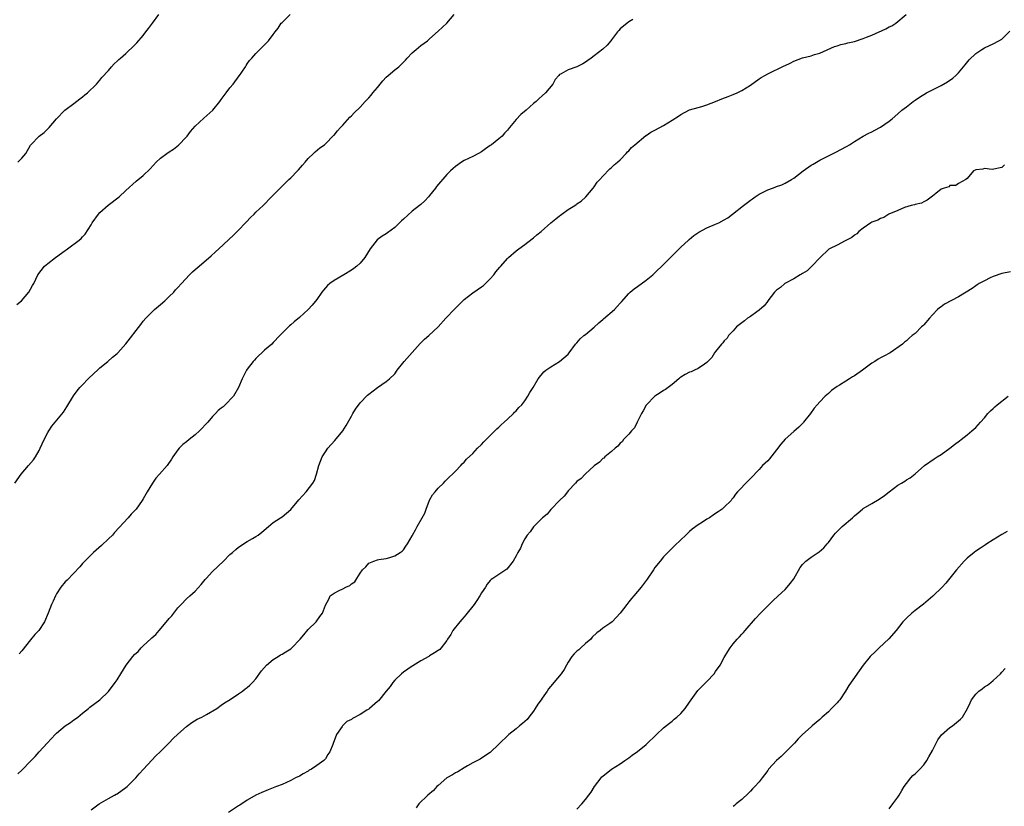
# Model space of a CAD drawing. Units: inches. Extents: x 2601000 to 2604000, y 1524000 to 1527000.
# Drawn here: x 2601245 to 2601472, y 1526166 to 1526348 of the extents above; entities that cross this region are included whole.
import ezdxf

# ---------------------------------------------------------------- set-up
doc = ezdxf.new("R2010")
doc.units = ezdxf.units.IN
doc.header["$MEASUREMENT"] = 0
doc.layers.add('LD26011524_10ft', color=9, linetype='Continuous')

msp = doc.modelspace()

# ---------------------------------------------------------------- linework, layer by layer
at = {"layer": 'LD26011524_10ft'}
for points, elevation in [([(2601243.39, 1526241), (2601244.85, 1526243), (2601246.56, 1526245), (2601247.66, 1526246.34), (2601248.13, 1526247), (2601249, 1526248.5), (2601249.27, 1526249), (2601250.19, 1526251), (2601251, 1526252.65), (2601251.21, 1526253), (2601251.92, 1526254.08), (2601254.63, 1526257.37), (2601255, 1526257.98), (2601255.41, 1526258.59), (2601256.9, 1526261.1), (2601257.77, 1526262.23), (2601258.4, 1526263), (2601259, 1526263.6), (2601260.3, 1526265), (2601261.67, 1526266.33), (2601262.45, 1526267), (2601263, 1526267.53), (2601264.81, 1526269), (2601265.95, 1526270.05), (2601267, 1526270.87), (2601267.13, 1526271), (2601269, 1526273.11), (2601272.46, 1526277.54), (2601273, 1526278.28), (2601273.6, 1526279), (2601275, 1526280.43), (2601275.63, 1526281), (2601277, 1526282.17), (2601278, 1526283), (2601279, 1526283.98), (2601280.02, 1526285), (2601280.47, 1526285.53), (2601281, 1526286.09), (2601281.8, 1526287), (2601283.65, 1526289), (2601284.34, 1526289.66), (2601285, 1526290.23), (2601285.4, 1526290.6), (2601287, 1526291.92), (2601288.65, 1526293.35), (2601289.68, 1526294.32), (2601290.45, 1526295), (2601293.84, 1526298.16), (2601295, 1526299.31), (2601296.6, 1526301), (2601296.78, 1526301.22), (2601297.76, 1526302.24), (2601298.57, 1526303), (2601299, 1526303.44), (2601300.63, 1526305), (2601302.57, 1526307), (2601303, 1526307.41), (2601304.6, 1526309), (2601305.82, 1526310.18), (2601306.58, 1526311), (2601307, 1526311.4), (2601308.56, 1526313), (2601308.79, 1526313.21), (2601309.71, 1526314.29), (2601310.36, 1526315), (2601311, 1526315.8), (2601312.29, 1526317), (2601312.64, 1526317.36), (2601313.69, 1526318.31), (2601314.81, 1526319), (2601315, 1526319.18), (2601316.88, 1526321.12), (2601317, 1526321.22), (2601317.77, 1526322.23), (2601318.51, 1526323), (2601319, 1526323.49), (2601320.67, 1526325.33), (2601321, 1526325.65), (2601321.63, 1526326.37), (2601323, 1526327.68), (2601324.14, 1526329), (2601325, 1526329.83), (2601325.54, 1526330.46), (2601325.93, 1526331), (2601327, 1526332.23), (2601327.61, 1526333), (2601328.25, 1526333.75), (2601329, 1526334.56), (2601329.5, 1526335), (2601331, 1526336.26), (2601331.97, 1526337), (2601332.51, 1526337.49), (2601333.47, 1526338.53), (2601333.88, 1526339), (2601335, 1526340.2), (2601335.92, 1526341), (2601337, 1526341.87), (2601338.56, 1526343), (2601339, 1526343.41), (2601341, 1526345.17), (2601343, 1526347.01), (2601344.67, 1526349)], 8370), ([(2601243.84, 1526282.16), (2601244.95, 1526283), (2601246.6, 1526285), (2601247, 1526285.69), (2601247.45, 1526286.55), (2601247.74, 1526287), (2601248.69, 1526289), (2601250.23, 1526291), (2601251, 1526291.59), (2601252.79, 1526293), (2601255, 1526294.62), (2601255.24, 1526294.76), (2601255.57, 1526295), (2601258.24, 1526297), (2601258.65, 1526297.35), (2601259, 1526297.74), (2601259.62, 1526298.38), (2601261, 1526300.54), (2601261.25, 1526301), (2601262.67, 1526303), (2601263, 1526303.34), (2601264.94, 1526305.06), (2601267.45, 1526307), (2601269, 1526308.45), (2601271.39, 1526310.61), (2601273, 1526311.91), (2601274.59, 1526313.41), (2601275.98, 1526315), (2601277, 1526315.94), (2601278.46, 1526317), (2601279, 1526317.37), (2601280.01, 1526317.99), (2601281.13, 1526318.87), (2601283, 1526320.85), (2601283.13, 1526321), (2601283.93, 1526322.07), (2601285, 1526323.31), (2601287, 1526325.16), (2601289.04, 1526326.96), (2601290.67, 1526329), (2601291, 1526329.4), (2601292.11, 1526331), (2601293, 1526332.1), (2601293.7, 1526333), (2601295.11, 1526334.89), (2601295.21, 1526335), (2601295.74, 1526335.74), (2601296.58, 1526337), (2601296.74, 1526337.26), (2601297, 1526337.63), (2601297.54, 1526338.46), (2601298.06, 1526339), (2601299, 1526340.03), (2601301, 1526342.01), (2601301.91, 1526343), (2601303, 1526344.43), (2601303.4, 1526345), (2601304.09, 1526345.91), (2601304.83, 1526347), (2601305, 1526347.21), (2601306.85, 1526349)], 8360), ([(2601244.06, 1526173.94), (2601245, 1526174.77), (2601247, 1526176.89), (2601248.05, 1526177.95), (2601249.02, 1526178.98), (2601250.81, 1526181), (2601251.88, 1526182.12), (2601252.67, 1526183), (2601253, 1526183.32), (2601255, 1526184.97), (2601256.2, 1526185.8), (2601257, 1526186.37), (2601257.39, 1526186.61), (2601257.92, 1526187), (2601259, 1526187.93), (2601260.37, 1526189), (2601260.7, 1526189.3), (2601262.99, 1526191), (2601265, 1526192.94), (2601266.54, 1526195), (2601267, 1526195.64), (2601267.87, 1526197), (2601269.1, 1526199), (2601270.58, 1526201), (2601271, 1526201.44), (2601271.82, 1526202.18), (2601272.56, 1526203), (2601273, 1526203.43), (2601274.85, 1526205.14), (2601275, 1526205.3), (2601275.93, 1526206.07), (2601276.65, 1526207), (2601278.66, 1526209.34), (2601279, 1526209.79), (2601279.61, 1526210.39), (2601281, 1526212.24), (2601281.72, 1526213), (2601283, 1526214.3), (2601283.75, 1526215), (2601285, 1526216.09), (2601286.38, 1526217.62), (2601287, 1526218.37), (2601287.27, 1526218.73), (2601287.5, 1526219), (2601289, 1526220.62), (2601291.48, 1526223), (2601293, 1526224.53), (2601293.55, 1526225), (2601294.37, 1526225.63), (2601295, 1526226.17), (2601297, 1526227.48), (2601298.21, 1526228.21), (2601299, 1526228.66), (2601299.52, 1526229), (2601300.35, 1526229.64), (2601301.87, 1526231), (2601303, 1526231.88), (2601304.67, 1526233), (2601305, 1526233.2), (2601307, 1526234.88), (2601308.87, 1526237.13), (2601310.58, 1526239), (2601312.14, 1526241), (2601312.46, 1526241.54), (2601312.96, 1526243), (2601313.51, 1526245), (2601314.23, 1526247), (2601315, 1526248.22), (2601315.58, 1526249), (2601317.22, 1526250.78), (2601319, 1526253.04), (2601319.76, 1526254.24), (2601321, 1526256.43), (2601321.35, 1526257), (2601321.95, 1526258.05), (2601323, 1526259.49), (2601324.73, 1526261.27), (2601325, 1526261.49), (2601327, 1526263.03), (2601329, 1526264.38), (2601329.76, 1526265), (2601331, 1526266.19), (2601331.59, 1526267), (2601333.2, 1526269), (2601335, 1526271.07), (2601336.86, 1526273.14), (2601337.83, 1526274.17), (2601338.83, 1526275), (2601341, 1526276.98), (2601342.79, 1526279), (2601344.82, 1526281.18), (2601345.82, 1526282.18), (2601347, 1526283.31), (2601349, 1526284.85), (2601351, 1526286.2), (2601351.43, 1526286.57), (2601351.9, 1526287), (2601353, 1526288.09), (2601353.81, 1526289), (2601354.34, 1526289.66), (2601355.25, 1526290.75), (2601355.49, 1526291), (2601357, 1526292.8), (2601357.2, 1526293), (2601359, 1526294.5), (2601359.64, 1526295), (2601361, 1526295.96), (2601362.69, 1526297.31), (2601363, 1526297.54), (2601363.78, 1526298.22), (2601364.74, 1526299), (2601367, 1526300.98), (2601368.11, 1526301.89), (2601369, 1526302.64), (2601369.22, 1526302.78), (2601369.51, 1526303), (2601371, 1526304.05), (2601372.53, 1526305), (2601372.81, 1526305.19), (2601373, 1526305.36), (2601373.98, 1526306.02), (2601375.1, 1526307), (2601376.76, 1526309), (2601377, 1526309.33), (2601377.64, 1526310.36), (2601378.27, 1526311), (2601379, 1526311.79), (2601380.57, 1526313.43), (2601381, 1526313.72), (2601381.6, 1526314.4), (2601382.4, 1526315), (2601383, 1526315.53), (2601384.38, 1526317), (2601384.67, 1526317.33), (2601385, 1526317.59), (2601385.63, 1526318.37), (2601386.36, 1526319), (2601388.9, 1526321.1), (2601389, 1526321.15), (2601390.07, 1526321.93), (2601391, 1526322.4), (2601393, 1526323.47), (2601395, 1526324.69), (2601396.43, 1526325.57), (2601397, 1526326), (2601399, 1526327.02), (2601401, 1526327.6), (2601401.82, 1526327.82), (2601403, 1526328.22), (2601405, 1526329), (2601406.42, 1526329.58), (2601407.89, 1526330.11), (2601409, 1526330.55), (2601409.99, 1526331), (2601411, 1526331.5), (2601413, 1526332.76), (2601415, 1526334.19), (2601415.49, 1526334.51), (2601416.33, 1526335), (2601417, 1526335.36), (2601420.81, 1526337.19), (2601421, 1526337.3), (2601422.16, 1526337.84), (2601423, 1526338.28), (2601425, 1526339.01), (2601427, 1526339.53), (2601427.78, 1526339.78), (2601429, 1526340.15), (2601432.38, 1526341.62), (2601433, 1526341.82), (2601433.87, 1526342.13), (2601435, 1526342.38), (2601435.47, 1526342.53), (2601437, 1526342.84), (2601439, 1526343.47), (2601439.77, 1526343.77), (2601441, 1526344.29), (2601444.26, 1526345.74), (2601445, 1526346.16), (2601445.59, 1526346.41), (2601446.52, 1526347), (2601448.9, 1526349)], 8390), ([(2601244.08, 1526315), (2601245, 1526315.88), (2601245.91, 1526317), (2601247, 1526318.87), (2601247.09, 1526319), (2601249, 1526320.96), (2601250.18, 1526321.82), (2601251.33, 1526323), (2601253.02, 1526325), (2601254.93, 1526327), (2601257, 1526328.53), (2601258.38, 1526329.62), (2601259, 1526330.05), (2601259.5, 1526330.5), (2601260.15, 1526331), (2601262.22, 1526333), (2601263, 1526333.88), (2601263.49, 1526334.51), (2601265, 1526336.15), (2601265.69, 1526337), (2601266.33, 1526337.67), (2601267, 1526338.24), (2601267.36, 1526338.64), (2601267.77, 1526339), (2601269, 1526340.05), (2601271, 1526341.93), (2601271.52, 1526342.48), (2601273, 1526344.19), (2601273.63, 1526345), (2601274.18, 1526345.82), (2601275.16, 1526347), (2601276.58, 1526349)], 8350), ([(2601385.87, 1526347.87), (2601385, 1526347.31), (2601384.6, 1526347), (2601383, 1526345.72), (2601382.64, 1526345.36), (2601382.33, 1526345), (2601381, 1526343.19), (2601380.85, 1526343), (2601380, 1526342), (2601379, 1526341.01), (2601377, 1526339.49), (2601376.29, 1526339), (2601375.56, 1526338.44), (2601375, 1526338.05), (2601374.34, 1526337.66), (2601373, 1526337), (2601371, 1526336.29), (2601369.34, 1526335.34), (2601369, 1526335.21), (2601368.81, 1526335), (2601367.99, 1526334.01), (2601367.47, 1526333), (2601365.78, 1526331), (2601365, 1526330.31), (2601364.32, 1526329.68), (2601363.64, 1526329), (2601363, 1526328.49), (2601361.32, 1526327), (2601360.04, 1526325.96), (2601359, 1526324.86), (2601357.47, 1526323), (2601357, 1526322.4), (2601356.31, 1526321.69), (2601355.76, 1526321), (2601355, 1526320.34), (2601353.28, 1526319), (2601353, 1526318.79), (2601351.93, 1526318.07), (2601351, 1526317.38), (2601350.35, 1526317), (2601349, 1526316.27), (2601347, 1526315.36), (2601346.4, 1526315), (2601345, 1526313.99), (2601344.44, 1526313.56), (2601343.86, 1526313), (2601343, 1526312.12), (2601340.65, 1526309.35), (2601340.4, 1526309), (2601339, 1526307.28), (2601338.75, 1526307), (2601337.9, 1526306.1), (2601337, 1526305.24), (2601336.74, 1526305), (2601335, 1526303.65), (2601333, 1526301.86), (2601332.53, 1526301.47), (2601332.13, 1526301), (2601331, 1526299.92), (2601329.34, 1526298.66), (2601329, 1526298.44), (2601328.1, 1526297.91), (2601326.96, 1526297.04), (2601325.34, 1526295), (2601324.09, 1526293), (2601323, 1526291.73), (2601322.27, 1526291), (2601321.55, 1526290.45), (2601321, 1526290.06), (2601319.24, 1526289), (2601317, 1526287.72), (2601316.04, 1526287), (2601315.49, 1526286.51), (2601315, 1526286), (2601314.54, 1526285.46), (2601314.18, 1526285), (2601313, 1526283.34), (2601311.96, 1526282.04), (2601311, 1526281.03), (2601309, 1526279.2), (2601307.81, 1526278.19), (2601307, 1526277.45), (2601306.75, 1526277.25), (2601305, 1526275.54), (2601304.49, 1526275), (2601303, 1526273.39), (2601302.62, 1526273), (2601301, 1526271.62), (2601299, 1526269.72), (2601298.65, 1526269.35), (2601298.32, 1526269), (2601297, 1526267.23), (2601296.81, 1526267), (2601296.2, 1526265.8), (2601295.78, 1526265), (2601294.98, 1526263), (2601293.83, 1526261), (2601291.93, 1526259), (2601291.41, 1526258.59), (2601291, 1526258.22), (2601290.28, 1526257.72), (2601289.69, 1526257), (2601289, 1526256.34), (2601287.87, 1526255), (2601285.97, 1526253), (2601285, 1526252.09), (2601283.6, 1526251), (2601283, 1526250.46), (2601282.16, 1526249.84), (2601281.29, 1526249), (2601281, 1526248.64), (2601279.84, 1526247), (2601279.52, 1526246.48), (2601278.53, 1526245), (2601276.78, 1526243), (2601275.92, 1526242.08), (2601275.12, 1526241), (2601273.88, 1526239), (2601273.58, 1526238.42), (2601273, 1526237.37), (2601272.77, 1526237), (2601271.34, 1526235), (2601271, 1526234.61), (2601270.19, 1526233.81), (2601269.51, 1526233), (2601266.4, 1526229.6), (2601265.88, 1526229), (2601265, 1526228.14), (2601263.38, 1526226.62), (2601261.56, 1526225), (2601261, 1526224.43), (2601259.51, 1526223), (2601259.28, 1526222.72), (2601259, 1526222.44), (2601258.35, 1526221.65), (2601255.43, 1526218.57), (2601255, 1526218.19), (2601254.02, 1526217), (2601253, 1526215.47), (2601252.73, 1526215), (2601252.21, 1526213.79), (2601251.84, 1526213), (2601251.09, 1526211), (2601250.24, 1526209), (2601248.91, 1526207), (2601247.97, 1526206.03), (2601247, 1526204.85), (2601245, 1526202.3), (2601244.36, 1526201.64)], 8380), ([(2601261, 1526165.61), (2601262.85, 1526167), (2601265, 1526168.26), (2601266.4, 1526169), (2601266.78, 1526169.22), (2601267, 1526169.36), (2601269, 1526170.76), (2601269.29, 1526171), (2601271.33, 1526173), (2601272.05, 1526173.95), (2601273.06, 1526175), (2601275, 1526177.1), (2601275.92, 1526178.08), (2601276.9, 1526179), (2601279, 1526181.1), (2601279.89, 1526182.11), (2601281, 1526183.09), (2601283, 1526184.88), (2601284.23, 1526185.77), (2601285.46, 1526186.54), (2601286.53, 1526187), (2601287.61, 1526187.61), (2601289.95, 1526189), (2601291, 1526189.75), (2601291.71, 1526190.29), (2601293.04, 1526191.04), (2601295, 1526192.38), (2601295.86, 1526193), (2601296.49, 1526193.51), (2601297, 1526193.84), (2601297.58, 1526194.42), (2601298.21, 1526195), (2601299, 1526195.86), (2601300.3, 1526197.7), (2601301.45, 1526199), (2601303, 1526200.28), (2601304.15, 1526201), (2601304.66, 1526201.34), (2601305, 1526201.53), (2601305.91, 1526202.09), (2601307, 1526202.78), (2601307.27, 1526203), (2601309.15, 1526205), (2601310.01, 1526206.01), (2601311, 1526207.21), (2601312.89, 1526209), (2601313.76, 1526210.24), (2601314.33, 1526211), (2601315, 1526212.86), (2601315.78, 1526214.22), (2601316.14, 1526215), (2601317, 1526215.58), (2601318.19, 1526216.19), (2601319, 1526216.57), (2601319.69, 1526217), (2601320.65, 1526217.35), (2601321, 1526217.72), (2601321.81, 1526218.19), (2601322.22, 1526219), (2601323, 1526220.22), (2601323.59, 1526221), (2601324.34, 1526221.66), (2601325, 1526222.51), (2601326.17, 1526223), (2601327, 1526223.26), (2601327.35, 1526223.35), (2601329, 1526223.56), (2601329.83, 1526223.83), (2601331, 1526224.18), (2601332.27, 1526225), (2601332.7, 1526225.3), (2601333, 1526225.6), (2601333.59, 1526226.41), (2601333.97, 1526227), (2601335, 1526228.82), (2601335.08, 1526229), (2601335.78, 1526230.22), (2601336.17, 1526231), (2601337.35, 1526233), (2601337.92, 1526234.08), (2601338.22, 1526235), (2601338.98, 1526237.02), (2601339.74, 1526238.26), (2601340.29, 1526239), (2601341, 1526239.82), (2601342.24, 1526241), (2601342.6, 1526241.4), (2601343.6, 1526242.4), (2601344.32, 1526243), (2601345, 1526243.73), (2601346.24, 1526245), (2601346.57, 1526245.43), (2601347, 1526245.81), (2601347.52, 1526246.48), (2601349, 1526247.84), (2601350.1, 1526249), (2601351, 1526249.88), (2601351.52, 1526250.48), (2601352.06, 1526251), (2601353, 1526251.96), (2601354.11, 1526253), (2601354.51, 1526253.49), (2601355, 1526253.89), (2601355.55, 1526254.45), (2601356.24, 1526255), (2601357, 1526255.74), (2601358.35, 1526257), (2601358.65, 1526257.35), (2601359, 1526257.66), (2601359.61, 1526258.39), (2601360.27, 1526259), (2601361, 1526259.97), (2601361.72, 1526261), (2601362.16, 1526261.84), (2601362.9, 1526263), (2601364.08, 1526265), (2601365.36, 1526266.64), (2601365.82, 1526267), (2601367, 1526267.82), (2601368.98, 1526269.02), (2601371, 1526270.69), (2601371.25, 1526271), (2601372.71, 1526273), (2601373, 1526273.33), (2601373.75, 1526274.25), (2601374.63, 1526275), (2601375, 1526275.28), (2601377, 1526276.92), (2601378.05, 1526277.95), (2601379, 1526278.74), (2601379.13, 1526278.87), (2601381.65, 1526281), (2601382.29, 1526281.71), (2601383, 1526282.44), (2601383.25, 1526282.75), (2601385, 1526284.69), (2601385.31, 1526285), (2601386.23, 1526285.77), (2601387, 1526286.32), (2601389, 1526287.78), (2601390.49, 1526289), (2601391, 1526289.44), (2601393, 1526291.38), (2601394.62, 1526293), (2601395.78, 1526294.22), (2601396.59, 1526295), (2601397, 1526295.42), (2601398.73, 1526297), (2601398.86, 1526297.14), (2601399.93, 1526298.07), (2601401.13, 1526298.87), (2601403, 1526299.82), (2601405, 1526300.65), (2601405.74, 1526301), (2601407, 1526301.65), (2601407.82, 1526302.18), (2601408.9, 1526303), (2601411.4, 1526305), (2601412.32, 1526305.68), (2601413, 1526306.21), (2601413.48, 1526306.52), (2601414.09, 1526307), (2601415, 1526307.58), (2601417, 1526308.57), (2601418.07, 1526309), (2601418.76, 1526309.24), (2601419, 1526309.34), (2601420.24, 1526309.76), (2601421, 1526310.15), (2601422.5, 1526311), (2601423, 1526311.32), (2601425.16, 1526313), (2601427, 1526314.26), (2601427.46, 1526314.54), (2601428.26, 1526315), (2601429, 1526315.41), (2601432.72, 1526317.28), (2601434.04, 1526317.96), (2601435, 1526318.51), (2601435.33, 1526318.67), (2601435.86, 1526319), (2601437, 1526319.74), (2601439, 1526320.99), (2601440.35, 1526321.65), (2601441, 1526322.01), (2601441.67, 1526322.33), (2601443, 1526323.04), (2601445, 1526324.42), (2601445.72, 1526325), (2601447, 1526326.1), (2601447.97, 1526327), (2601449, 1526327.75), (2601450.54, 1526329), (2601451, 1526329.28), (2601452.02, 1526329.98), (2601453.59, 1526331), (2601457, 1526332.66), (2601458.5, 1526333.5), (2601459.66, 1526334.34), (2601460.4, 1526335), (2601461, 1526335.6), (2601462.19, 1526337), (2601462.55, 1526337.45), (2601463.45, 1526338.55), (2601465, 1526340.06), (2601466.38, 1526341), (2601467, 1526341.37), (2601468.13, 1526341.87), (2601469, 1526342.29), (2601470.33, 1526343), (2601471, 1526343.38), (2601472.84, 1526345.16)], 8400), ([(2601471.64, 1526314.36), (2601471, 1526313.72), (2601468.74, 1526313.26), (2601467, 1526313.53), (2601466.63, 1526313.37), (2601465, 1526313.24), (2601464.87, 1526313.13), (2601464.49, 1526313), (2601463, 1526311.2), (2601462.68, 1526311), (2601461, 1526310.05), (2601460.41, 1526309.59), (2601459, 1526309.58), (2601458.74, 1526309.26), (2601457.72, 1526309), (2601457, 1526308.72), (2601455.79, 1526307.79), (2601455, 1526307.12), (2601453.79, 1526306.21), (2601453, 1526305.85), (2601452.48, 1526305.52), (2601451, 1526305.22), (2601450.85, 1526305.15), (2601450.09, 1526305), (2601448.52, 1526304.52), (2601447, 1526303.86), (2601444.93, 1526303), (2601443.81, 1526302.19), (2601443, 1526302.01), (2601442.38, 1526301.62), (2601441, 1526301.14), (2601440.77, 1526301), (2601439, 1526299.79), (2601438.04, 1526299), (2601437.57, 1526298.43), (2601437, 1526298.13), (2601436.42, 1526297.58), (2601435.14, 1526297), (2601435, 1526296.9), (2601434.83, 1526296.83), (2601433, 1526295.84), (2601431.23, 1526295), (2601431.11, 1526294.89), (2601431, 1526294.84), (2601429.11, 1526293), (2601427.15, 1526291), (2601427.09, 1526290.91), (2601427, 1526290.86), (2601426.11, 1526289.89), (2601425, 1526289.33), (2601424.82, 1526289.18), (2601424.48, 1526289), (2601423, 1526288.1), (2601420.98, 1526287), (2601419.92, 1526286.08), (2601419, 1526285.43), (2601418.58, 1526285), (2601417.03, 1526282.97), (2601417, 1526282.94), (2601416.18, 1526281.82), (2601415, 1526280.84), (2601414.49, 1526280.49), (2601413, 1526279.41), (2601412.37, 1526279), (2601411.63, 1526278.37), (2601411, 1526277.97), (2601409.83, 1526277), (2601409, 1526276.12), (2601407.97, 1526275), (2601407.62, 1526274.38), (2601407, 1526273.79), (2601406.66, 1526273.34), (2601406.32, 1526273), (2601405, 1526271.36), (2601404.74, 1526271), (2601404.09, 1526269.91), (2601403, 1526268.8), (2601402.43, 1526268.43), (2601401, 1526267.37), (2601400.15, 1526267), (2601399.36, 1526266.64), (2601399, 1526266.52), (2601398, 1526266), (2601397, 1526265.44), (2601396.75, 1526265.25), (2601396.48, 1526265), (2601395, 1526263.74), (2601394.04, 1526263), (2601393.47, 1526262.53), (2601393, 1526262.3), (2601392.24, 1526261.76), (2601390.99, 1526261), (2601389.05, 1526259), (2601389, 1526258.94), (2601388.32, 1526257.68), (2601387.9, 1526257), (2601386.87, 1526255), (2601386.27, 1526253.73), (2601385.62, 1526253), (2601385, 1526252.24), (2601383.77, 1526251), (2601383.47, 1526250.53), (2601383, 1526250.17), (2601382.47, 1526249.53), (2601381.79, 1526249), (2601381, 1526248.27), (2601379.43, 1526247), (2601379.24, 1526246.76), (2601379, 1526246.66), (2601378.22, 1526245.78), (2601377, 1526244.95), (2601374.89, 1526243), (2601374, 1526242), (2601373, 1526241.31), (2601372.67, 1526241), (2601371, 1526239.22), (2601370.82, 1526239), (2601370.07, 1526237.93), (2601369, 1526236.97), (2601367.1, 1526235), (2601367.06, 1526234.94), (2601367, 1526234.91), (2601366.15, 1526233.85), (2601365.07, 1526233), (2601363.09, 1526231), (2601363.06, 1526230.94), (2601363, 1526230.89), (2601362.24, 1526229.76), (2601361.53, 1526229), (2601361, 1526228.15), (2601360.39, 1526227), (2601360.02, 1526225.98), (2601359.42, 1526225), (2601359, 1526224.17), (2601358.32, 1526223), (2601356.84, 1526221.16), (2601356.58, 1526221), (2601355, 1526219.93), (2601353.58, 1526219), (2601353.25, 1526218.75), (2601353, 1526218.53), (2601352.33, 1526217.67), (2601351.89, 1526217), (2601351, 1526215.65), (2601350.65, 1526215), (2601349.91, 1526213.91), (2601349.33, 1526213), (2601347.42, 1526210.58), (2601347, 1526210.17), (2601346.48, 1526209.52), (2601346.03, 1526209), (2601344.42, 1526207), (2601343.9, 1526206.1), (2601343.18, 1526205), (2601343, 1526204.69), (2601341.71, 1526203), (2601341.37, 1526202.63), (2601341, 1526202.41), (2601340.18, 1526201.82), (2601339, 1526201.12), (2601338.83, 1526201), (2601337, 1526199.98), (2601335.15, 1526198.85), (2601335, 1526198.76), (2601333, 1526197.38), (2601332.56, 1526197), (2601331, 1526195.5), (2601330.57, 1526195), (2601329.92, 1526194.08), (2601329.02, 1526193), (2601327.23, 1526190.77), (2601327, 1526190.59), (2601325.21, 1526189), (2601325, 1526188.85), (2601324.59, 1526188.59), (2601323, 1526187.62), (2601321.29, 1526186.71), (2601321, 1526186.46), (2601319.98, 1526186.02), (2601318.93, 1526185), (2601318.84, 1526184.84), (2601317.55, 1526183), (2601317, 1526181.51), (2601316.85, 1526181.15), (2601316.73, 1526180.73), (2601316, 1526179), (2601315.59, 1526178.41), (2601315, 1526177.41), (2601314.81, 1526177.19), (2601314.67, 1526177), (2601313, 1526175.82), (2601311.77, 1526175), (2601311.25, 1526174.75), (2601311, 1526174.56), (2601309.91, 1526173.91), (2601309, 1526173.42), (2601308.11, 1526173), (2601307, 1526172.43), (2601305, 1526171.49), (2601303.74, 1526171), (2601303, 1526170.67), (2601301.79, 1526170.21), (2601300.36, 1526169.64), (2601298.98, 1526169.02), (2601297, 1526167.85), (2601295.29, 1526166.71), (2601295, 1526166.53), (2601292.65, 1526165)], 8410), ([(2601473, 1526289.7), (2601471, 1526289.29), (2601469, 1526288.61), (2601468.28, 1526288.28), (2601467, 1526287.65), (2601465.8, 1526287), (2601465.32, 1526286.68), (2601465, 1526286.49), (2601464.18, 1526285.82), (2601461, 1526283.92), (2601457.76, 1526282.24), (2601457, 1526281.65), (2601456.61, 1526281.39), (2601456.19, 1526281), (2601455, 1526279.75), (2601454.31, 1526279), (2601453, 1526277.45), (2601452.78, 1526277.22), (2601452.49, 1526277), (2601451, 1526275.46), (2601450.35, 1526275), (2601449.6, 1526274.4), (2601449, 1526273.77), (2601448.55, 1526273.45), (2601448.09, 1526273), (2601445.25, 1526271), (2601443.75, 1526270.25), (2601443, 1526269.85), (2601442.48, 1526269.52), (2601441.71, 1526269), (2601441, 1526268.61), (2601438.84, 1526267), (2601437, 1526265.74), (2601436.54, 1526265.46), (2601435.84, 1526265), (2601435, 1526264.51), (2601433.58, 1526263.58), (2601433, 1526263.23), (2601431.68, 1526262.32), (2601431, 1526261.65), (2601430.25, 1526261), (2601429, 1526259.69), (2601428.42, 1526259), (2601427.75, 1526258.25), (2601426.89, 1526257), (2601425.29, 1526255), (2601425.15, 1526254.85), (2601424.15, 1526253.85), (2601423, 1526252.86), (2601421, 1526251.09), (2601420.02, 1526249.98), (2601419, 1526248.62), (2601417.41, 1526246.59), (2601417, 1526246.14), (2601415.82, 1526245), (2601415, 1526244.15), (2601413, 1526242.01), (2601412.48, 1526241.52), (2601410.07, 1526239), (2601409.58, 1526238.42), (2601409, 1526237.58), (2601408.73, 1526237.27), (2601408.55, 1526237), (2601407, 1526235.44), (2601406.51, 1526235), (2601405.61, 1526234.39), (2601405, 1526233.94), (2601404.42, 1526233.58), (2601403.6, 1526233), (2601403, 1526232.64), (2601401.99, 1526231.99), (2601401, 1526231.38), (2601399.61, 1526230.39), (2601399, 1526229.8), (2601398.1, 1526229), (2601397, 1526227.88), (2601395.52, 1526226.48), (2601395, 1526225.96), (2601394.49, 1526225.51), (2601393, 1526223.94), (2601392.17, 1526223), (2601391, 1526221.51), (2601390.63, 1526221), (2601389.19, 1526218.81), (2601387.84, 1526217), (2601386.15, 1526215), (2601385.6, 1526214.4), (2601385, 1526213.58), (2601384.71, 1526213.29), (2601384.51, 1526213), (2601383, 1526210.96), (2601381.14, 1526209), (2601380.62, 1526208.62), (2601379, 1526207.49), (2601378.36, 1526207), (2601377.57, 1526206.43), (2601376.55, 1526205.45), (2601376.18, 1526205), (2601375, 1526203.98), (2601373.94, 1526203), (2601373.44, 1526202.56), (2601373, 1526202.2), (2601372.4, 1526201.6), (2601371.85, 1526201), (2601371, 1526199.7), (2601370.57, 1526199), (2601370.03, 1526197.97), (2601369.34, 1526197), (2601367.67, 1526195), (2601367.35, 1526194.65), (2601366.49, 1526193.51), (2601366.17, 1526193), (2601365, 1526191.39), (2601364.75, 1526191), (2601364, 1526190), (2601363.4, 1526189), (2601363, 1526188.4), (2601361.93, 1526187), (2601361.51, 1526186.49), (2601361, 1526186.01), (2601360.47, 1526185.53), (2601359.77, 1526185), (2601359, 1526184.34), (2601357.31, 1526183), (2601357, 1526182.68), (2601355.24, 1526181), (2601355, 1526180.74), (2601353, 1526178.84), (2601351, 1526177.54), (2601350.66, 1526177.34), (2601349, 1526176.48), (2601347.8, 1526175.8), (2601347, 1526175.33), (2601345.57, 1526174.43), (2601345, 1526174.2), (2601344.3, 1526173.7), (2601343, 1526173), (2601341, 1526171.24), (2601340.74, 1526171), (2601339.92, 1526170.08), (2601338.61, 1526169), (2601336.55, 1526167), (2601335.9, 1526166.1)], 8420), ([(2601373, 1526165.81), (2601374.11, 1526167), (2601375, 1526168.02), (2601375.77, 1526169), (2601376.28, 1526169.72), (2601377.07, 1526171), (2601378.61, 1526173), (2601378.79, 1526173.21), (2601379, 1526173.41), (2601381, 1526174.98), (2601383, 1526176.28), (2601384.08, 1526177), (2601385, 1526177.63), (2601385.77, 1526178.22), (2601387, 1526179.07), (2601389, 1526180.7), (2601391.35, 1526183), (2601393, 1526184.52), (2601394.35, 1526185.65), (2601395, 1526186.1), (2601395.47, 1526186.53), (2601396.05, 1526187), (2601397, 1526187.86), (2601397.97, 1526189), (2601399, 1526190.49), (2601399.33, 1526191), (2601400.88, 1526193.12), (2601401.88, 1526194.12), (2601403, 1526195.21), (2601404.65, 1526197), (2601405, 1526197.52), (2601406.04, 1526199), (2601407, 1526200.78), (2601407.84, 1526202.16), (2601408.31, 1526203), (2601409, 1526203.91), (2601409.94, 1526205), (2601410.47, 1526205.53), (2601411, 1526206.11), (2601411.44, 1526206.56), (2601411.83, 1526207), (2601414.21, 1526209.79), (2601415.35, 1526211), (2601417.32, 1526213), (2601418.17, 1526213.83), (2601419.45, 1526215), (2601421, 1526216.48), (2601421.51, 1526217), (2601422.2, 1526217.8), (2601423.06, 1526218.94), (2601424.51, 1526221.49), (2601425, 1526222.17), (2601425.38, 1526222.62), (2601425.77, 1526223), (2601427, 1526223.87), (2601428.66, 1526225), (2601428.87, 1526225.13), (2601429.97, 1526226.03), (2601430.74, 1526227), (2601431, 1526227.29), (2601432.26, 1526229), (2601432.6, 1526229.4), (2601434.21, 1526231), (2601436.52, 1526233), (2601437, 1526233.44), (2601437.89, 1526234.11), (2601438.85, 1526235), (2601439, 1526235.12), (2601441, 1526236.3), (2601442.72, 1526237.28), (2601443.92, 1526238.08), (2601445, 1526239), (2601447, 1526240.48), (2601447.88, 1526241), (2601448.6, 1526241.4), (2601449, 1526241.71), (2601449.84, 1526242.16), (2601451, 1526243.1), (2601453.18, 1526245), (2601455.4, 1526246.6), (2601456.08, 1526247), (2601457, 1526247.6), (2601459.01, 1526249), (2601460.11, 1526249.89), (2601461.26, 1526250.74), (2601461.63, 1526251), (2601463, 1526252.08), (2601464.08, 1526253), (2601465, 1526253.83), (2601466.06, 1526255), (2601467, 1526256.01), (2601467.78, 1526257), (2601468.36, 1526257.64), (2601469, 1526258.18), (2601469.41, 1526258.59), (2601469.91, 1526259), (2601472.48, 1526261)], 8430), ([(2601472.22, 1526229.78), (2601471, 1526229.1), (2601469, 1526227.86), (2601467.57, 1526227), (2601467.25, 1526226.75), (2601467, 1526226.6), (2601466.06, 1526225.94), (2601465, 1526225.29), (2601464.59, 1526225), (2601463, 1526223.66), (2601462.3, 1526223), (2601460.53, 1526221), (2601459, 1526219.04), (2601458.09, 1526217.91), (2601457.25, 1526217), (2601455.1, 1526214.9), (2601452.95, 1526213.05), (2601451, 1526211.62), (2601450.23, 1526211), (2601449, 1526209.83), (2601448.2, 1526209), (2601446.63, 1526207), (2601444.94, 1526205.06), (2601442.69, 1526203), (2601441.85, 1526202.15), (2601440.6, 1526201), (2601439.01, 1526199), (2601435.7, 1526194.3), (2601434.95, 1526193), (2601433.6, 1526191), (2601433.31, 1526190.68), (2601433, 1526190.29), (2601431.74, 1526189), (2601431, 1526188.26), (2601429.58, 1526187), (2601429, 1526186.45), (2601428.2, 1526185.8), (2601427.28, 1526185), (2601427, 1526184.78), (2601425.03, 1526182.97), (2601424.02, 1526181.98), (2601423.18, 1526181), (2601421.1, 1526178.9), (2601420.07, 1526177.93), (2601419, 1526177), (2601417.2, 1526175), (2601417, 1526174.74), (2601416.3, 1526173.7), (2601415.76, 1526173), (2601415, 1526172.08), (2601414.03, 1526171), (2601413.53, 1526170.47), (2601413, 1526169.96), (2601412.54, 1526169.46), (2601411, 1526168.03), (2601409.72, 1526167), (2601409.33, 1526166.67), (2601409, 1526166.43)], 8440), ([(2601445, 1526165.9), (2601445.87, 1526167), (2601447, 1526168.52), (2601447.28, 1526169), (2601447.9, 1526170.1), (2601448.45, 1526171), (2601449, 1526171.74), (2601450.01, 1526173), (2601450.47, 1526173.53), (2601451, 1526173.96), (2601452.09, 1526175), (2601453, 1526176.01), (2601453.68, 1526177), (2601454.18, 1526177.82), (2601455, 1526179.31), (2601455.85, 1526181), (2601456.2, 1526181.8), (2601457.06, 1526182.94), (2601459, 1526184.62), (2601459.6, 1526185), (2601461, 1526186.16), (2601461.46, 1526186.54), (2601461.9, 1526187), (2601463.05, 1526189), (2601463.71, 1526190.3), (2601464.03, 1526191), (2601465, 1526192.28), (2601465.66, 1526193), (2601466.44, 1526193.56), (2601467, 1526193.99), (2601467.65, 1526194.35), (2601468.42, 1526195), (2601469, 1526195.44), (2601470.71, 1526197), (2601471, 1526197.38), (2601471.77, 1526198.23)], 8450)]:
    msp.add_lwpolyline(points, dxfattribs=dict(at, elevation=elevation))

doc.saveas('drawing.dxf')
